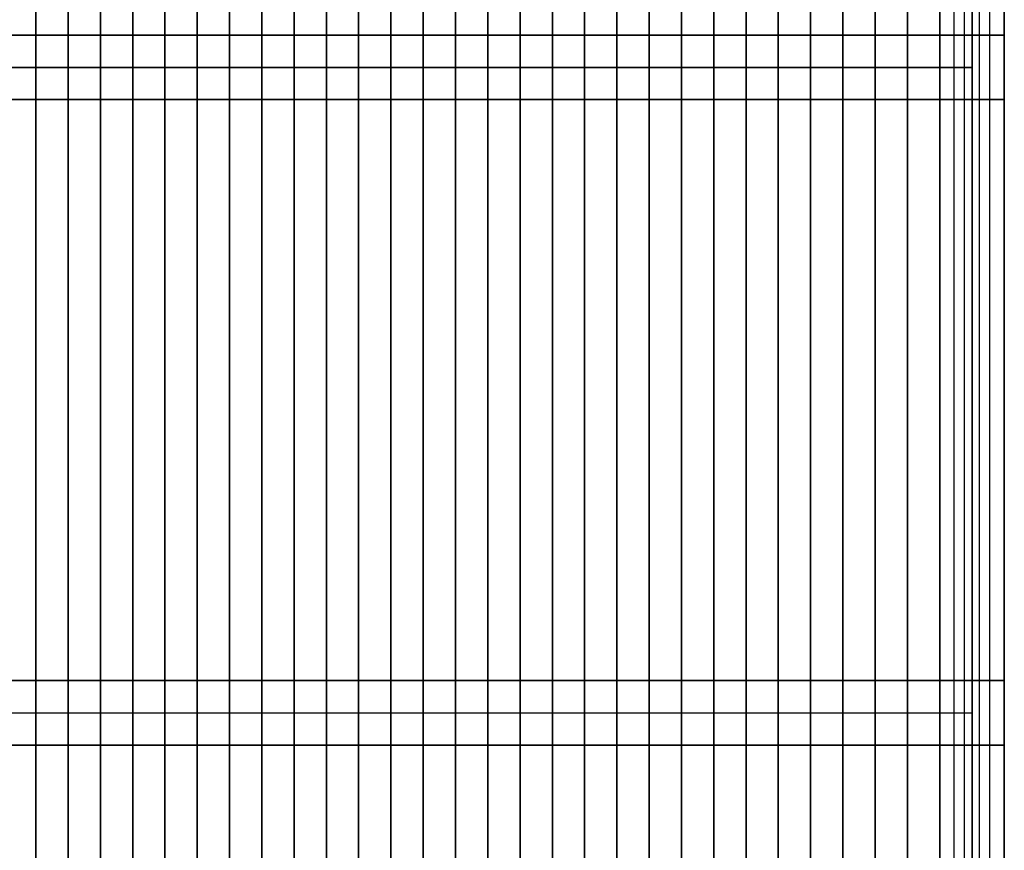
# Model space of a CAD drawing. Extents: x -2882 to 7610, y -5607 to 8500.
# Drawn here: x 3025 to 4550, y 2287 to 3574 of the extents above; entities that cross this region are included whole.
import ezdxf

# ---------------------------------------------------------------- set-up
doc = ezdxf.new("R2010")
doc.units = 0
doc.header["$LTSCALE"] = 350
doc.header["$MEASUREMENT"] = 0
doc.layers.add('COPENHAGEN.02', color=7, linetype='CONTINUOUS')

msp = doc.modelspace()

# ---------------------------------------------------------------- linework, layer by layer
at = {"layer": 'COPENHAGEN.02'}
for p, q in [((3050, 4550), (3050, 3450)), ((3050, 3450), (3050, 4550)), ((3050, 4550), (3050, 3450)), ((3050, 3450), (3050, 4550)), ((3100, 4550), (3100, 3450)), ((3100, 3450), (3100, 4550)), ((3100, 4550), (3100, 3450)), ((3100, 3450), (3100, 4550)), ((3150, 4550), (3150, 3450)), ((3150, 3450), (3150, 4550)), ((3150, 4550), (3150, 3450)), ((3150, 3450), (3150, 4550)), ((3200, 4550), (3200, 3450)), ((3200, 3450), (3200, 4550)), ((3200, 4550), (3200, 3450)), ((3200, 3450), (3200, 4550)), ((3250, 4550), (3250, 3450)), ((3250, 3450), (3250, 4550)), ((3250, 4550), (3250, 3450)), ((3250, 3450), (3250, 4550)), ((3300, 4550), (3300, 3450)), ((3300, 3450), (3300, 4550)), ((3300, 4550), (3300, 3450)), ((3300, 3450), (3300, 4550)), ((3350, 4550), (3350, 3450)), ((3350, 3450), (3350, 4550)), ((3350, 4550), (3350, 3450)), ((3350, 3450), (3350, 4550)), ((3400, 4550), (3400, 3450)), ((3400, 3450), (3400, 4550)), ((3400, 4550), (3400, 3450)), ((3400, 3450), (3400, 4550)), ((3450, 3450), (3450, 4550)), ((3450, 4550), (3450, 3450)), ((3450, 4550), (3450, 3450)), ((3450, 4550), (3450, 3450)), ((3450, 4550), (3450, 3450)), ((3450, 3450), (3450, 4550)), ((3450, 4550), (3450, 3450)), ((3450, 3450), (3450, 4550)), ((3450, 4550), (3450, 3450)), ((3450, 3450), (3450, 4550)), ((3500, 4550), (3500, 3450)), ((3500, 3450), (3500, 4550)), ((3500, 4550), (3500, 3450)), ((3500, 3450), (3500, 4550)), ((3500, 4550), (3500, 3450)), ((3500, 3450), (3500, 4550)), ((3500, 4550), (3500, 3450)), ((3500, 3450), (3500, 4550)), ((3550, 4550), (3550, 3450)), ((3550, 3450), (3550, 4550)), ((3550, 4550), (3550, 3450)), ((3550, 3450), (3550, 4550)), ((3550, 4550), (3550, 3450)), ((3550, 3450), (3550, 4550)), ((3550, 3450), (3550, 4550)), ((3550, 3450), (3550, 4550)), ((3550, 3450), (3550, 4550)), ((3550, 4550), (3550, 3450)), ((3600, 4550), (3600, 3450)), ((3600, 3450), (3600, 4550)), ((3600, 4550), (3600, 3450)), ((3600, 3450), (3600, 4550)), ((3650, 4550), (3650, 3450)), ((3650, 3450), (3650, 4550)), ((3650, 4550), (3650, 3450)), ((3650, 3450), (3650, 4550)), ((3700, 4550), (3700, 3450)), ((3700, 3450), (3700, 4550)), ((3700, 4550), (3700, 3450)), ((3700, 3450), (3700, 4550)), ((3750, 4550), (3750, 3450)), ((3750, 3450), (3750, 4550)), ((3750, 4550), (3750, 3450)), ((3750, 3450), (3750, 4550)), ((3800, 4550), (3800, 3450)), ((3800, 3450), (3800, 4550)), ((3800, 4550), (3800, 3450)), ((3800, 3450), (3800, 4550)), ((3850, 4550), (3850, 3450)), ((3850, 3450), (3850, 4550)), ((3850, 4550), (3850, 3450)), ((3850, 3450), (3850, 4550)), ((3900, 4550), (3900, 3450)), ((3900, 3450), (3900, 4550)), ((3900, 4550), (3900, 3450)), ((3900, 3450), (3900, 4550)), ((3950, 4550), (3950, 3450)), ((3950, 3450), (3950, 4550)), ((3950, 4550), (3950, 3450)), ((3950, 3450), (3950, 4550)), ((4000, 4550), (4000, 3450)), ((4000, 3450), (4000, 4550)), ((4000, 4550), (4000, 3450)), ((4000, 3450), (4000, 4550)), ((4050, 4550), (4050, 3450)), ((4050, 3450), (4050, 4550)), ((4050, 4550), (4050, 3450)), ((4050, 3450), (4050, 4550)), ((4100, 4550), (4100, 3450)), ((4100, 3450), (4100, 4550)), ((4100, 4550), (4100, 3450)), ((4100, 3450), (4100, 4550)), ((4150, 4550), (4150, 3450)), ((4150, 3450), (4150, 4550)), ((4150, 4550), (4150, 3450)), ((4150, 3450), (4150, 4550)), ((4200, 4550), (4200, 3450)), ((4200, 3450), (4200, 4550)), ((4200, 4550), (4200, 3450)), ((4200, 3450), (4200, 4550)), ((4250, 4550), (4250, 3450)), ((4250, 3450), (4250, 4550)), ((4250, 4550), (4250, 3450)), ((4250, 3450), (4250, 4550)), ((4300, 4550), (4300, 3450)), ((4300, 3450), (4300, 4550)), ((4300, 4550), (4300, 3450)), ((4300, 3450), (4300, 4550)), ((4350, 4550), (4350, 3450)), ((4350, 3450), (4350, 4550)), ((4350, 4550), (4350, 3450)), ((4350, 3450), (4350, 4550)), ((4400, 4550), (4400, 3450)), ((4400, 3450), (4400, 4550)), ((4400, 4550), (4400, 3450)), ((4400, 3450), (4400, 4550)), ((4450, 4550), (4450, 3450)), ((4450, 3450), (4450, 4550)), ((4450, 4550), (4450, 3450)), ((4450, 3450), (4450, 4550)), ((4500, 4550), (4500, 3450)), ((4500, 3450), (4500, 4550)), ((4500, 4550), (4500, 3450)), ((4500, 3450), (4500, 4550)), ((4550, 4550), (4550, 3450)), ((4550, 3450), (4550, 4550)), ((4550, 3450), (4550, 4550)), ((4550, 3450), (4550, 4550)), ((4550, 3450), (4550, 4550)), ((4550, 4550), (4550, 3450)), ((3500, 1500), (3500, 4500)), ((4472.3, 1500), (4472.3, 4500)), ((4472.3, 1500), (4472.3, 4500)), ((4472.3, 1500), (4472.3, 4500)), ((4472.3, 1500), (4472.3, 4500)), ((4488.5, 1500), (4488.5, 4500)), ((4488.5, 1500), (4488.5, 4500)), ((4488.5, 1500), (4488.5, 4500)), ((4488.5, 1500), (4488.5, 4500)), ((4500, 1500), (4500, 4500)), ((4511.5, 1500), (4511.5, 4500)), ((4511.5, 1500), (4511.5, 4500)), ((4511.5, 1500), (4511.5, 4500)), ((4511.5, 1500), (4511.5, 4500)), ((4527.7, 1500), (4527.7, 4500)), ((4527.7, 1500), (4527.7, 4500)), ((4527.7, 1500), (4527.7, 4500)), ((4527.7, 1500), (4527.7, 4500)), ((3550, 3550), (2450, 3550)), ((3550, 3550), (2450, 3550)), ((3550, 3550), (2450, 3550)), ((3550, 3550), (2450, 3550)), ((3000, 3550), (3050, 3550)), ((3000, 3550), (3050, 3550)), ((3050, 3550), (3050, 2450)), ((3050, 2450), (3050, 3550)), ((3050, 3550), (3100, 3550)), ((3050, 3550), (3050, 2450)), ((3050, 2450), (3050, 3550)), ((3050, 3550), (3100, 3550)), ((3100, 3550), (3100, 2450)), ((3100, 2450), (3100, 3550)), ((3100, 3550), (3150, 3550)), ((3100, 3550), (3100, 2450)), ((3100, 2450), (3100, 3550)), ((3100, 3550), (3150, 3550)), ((3150, 3550), (3150, 2450)), ((3150, 2450), (3150, 3550)), ((3150, 3550), (3200, 3550)), ((3150, 3550), (3150, 2450)), ((3150, 2450), (3150, 3550)), ((3150, 3550), (3200, 3550)), ((3200, 3550), (3200, 2450)), ((3200, 2450), (3200, 3550)), ((3200, 3550), (3250, 3550)), ((3200, 3550), (3200, 2450)), ((3200, 2450), (3200, 3550)), ((3200, 3550), (3250, 3550)), ((3250, 3550), (3250, 2450)), ((3250, 2450), (3250, 3550)), ((3250, 3550), (3300, 3550)), ((3250, 3550), (3250, 2450)), ((3250, 2450), (3250, 3550)), ((3250, 3550), (3300, 3550)), ((3300, 3550), (3300, 2450)), ((3300, 2450), (3300, 3550)), ((3300, 3550), (3350, 3550)), ((3300, 3550), (3300, 2450)), ((3300, 2450), (3300, 3550)), ((3300, 3550), (3350, 3550)), ((3350, 3550), (3350, 2450)), ((3350, 2450), (3350, 3550)), ((3350, 3550), (3400, 3550)), ((3350, 3550), (3350, 2450)), ((3350, 2450), (3350, 3550)), ((3350, 3550), (3400, 3550)), ((3400, 3550), (3400, 2450)), ((3400, 2450), (3400, 3550)), ((3400, 3550), (3450, 3550)), ((3400, 3550), (3400, 2450)), ((3400, 2450), (3400, 3550)), ((3400, 3550), (3450, 3550)), ((3450, 2450), (3450, 3550)), ((3450, 3550), (3500, 3550)), ((3450, 3550), (3450, 2450)), ((4550, 3550), (3450, 3550)), ((3450, 3550), (3450, 2450)), ((4550, 3550), (3450, 3550)), ((3450, 3550), (3450, 2450)), ((3450, 3550), (3450, 3550)), ((3450, 3550), (3450, 2450)), ((4550, 3550), (3450, 3550)), ((3450, 3550), (3450, 3550)), ((4550, 3550), (3450, 3550)), ((3450, 2450), (3450, 3550)), ((3450, 3550), (3500, 3550)), ((3450, 2450), (3450, 3550)), ((3450, 3550), (3500, 3550)), ((3450, 3550), (3450, 2450)), ((4550, 3550), (3450, 3550)), ((3450, 3550), (3450, 2450)), ((4550, 3550), (3450, 3550)), ((3450, 3550), (3450, 2450)), ((3450, 3550), (3450, 3550)), ((3450, 3550), (3450, 2450)), ((4550, 3550), (3450, 3550)), ((3450, 3550), (3450, 3550)), ((4550, 3550), (3450, 3550)), ((3450, 2450), (3450, 3550)), ((3450, 3550), (3500, 3550)), ((3450, 3550), (3450, 2450)), ((3450, 2450), (3450, 3550)), ((3450, 3550), (3500, 3550)), ((3450, 3550), (3450, 2450)), ((3450, 2450), (3450, 3550)), ((3450, 3550), (3500, 3550)), ((3500, 3550), (3500, 2450)), ((3500, 2450), (3500, 3550)), ((3500, 3550), (3550, 3550)), ((3500, 3550), (3500, 2450)), ((3500, 2450), (3500, 3550)), ((3500, 3550), (3550, 3550)), ((3500, 3550), (3500, 2450)), ((3500, 2450), (3500, 3550)), ((3500, 3550), (3550, 3550)), ((3500, 3550), (3500, 2450)), ((3500, 2450), (3500, 3550)), ((3500, 3550), (3550, 3550)), ((3500, 3550), (3500, 2450)), ((3500, 2450), (3500, 3550)), ((3500, 3550), (3550, 3550)), ((3500, 3550), (3500, 2450)), ((3500, 2450), (3500, 3550)), ((3500, 3550), (3550, 3550)), ((3550, 3550), (3550, 2450)), ((3550, 2450), (3550, 3550)), ((3550, 3550), (3600, 3550)), ((3550, 3550), (3550, 2450)), ((3550, 2450), (3550, 3550)), ((3550, 3550), (3600, 3550)), ((3550, 3550), (3550, 2450)), ((3550, 2450), (3550, 3550)), ((3550, 3550), (3600, 3550)), ((3550, 3550), (3550, 2450)), ((3550, 2450), (3550, 3550)), ((3550, 3550), (3600, 3550)), ((3550, 3550), (3550, 2450)), ((3550, 2450), (3550, 3550)), ((3550, 2450), (3550, 3550)), ((3550, 2450), (3550, 3550)), ((3550, 3550), (3550, 3550)), ((3550, 2450), (3550, 3550)), ((3550, 3550), (3550, 3550)), ((3550, 3550), (3550, 2450)), ((3600, 3550), (3600, 2450)), ((3600, 2450), (3600, 3550)), ((3600, 3550), (3650, 3550)), ((3600, 3550), (3600, 2450)), ((3600, 2450), (3600, 3550)), ((3600, 3550), (3650, 3550)), ((3600, 3550), (3600, 2450)), ((3600, 2450), (3600, 3550)), ((3600, 3550), (3650, 3550)), ((3600, 3550), (3600, 2450)), ((3600, 2450), (3600, 3550)), ((3600, 3550), (3650, 3550)), ((3650, 3550), (3650, 2450)), ((3650, 2450), (3650, 3550)), ((3650, 3550), (3700, 3550)), ((3650, 3550), (3650, 2450)), ((3650, 2450), (3650, 3550)), ((3650, 3550), (3700, 3550)), ((3650, 3550), (3650, 2450)), ((3650, 2450), (3650, 3550)), ((3650, 3550), (3700, 3550)), ((3650, 3550), (3650, 2450)), ((3650, 2450), (3650, 3550)), ((3650, 3550), (3700, 3550)), ((3700, 3550), (3700, 2450)), ((3700, 2450), (3700, 3550)), ((3700, 3550), (3750, 3550)), ((3700, 3550), (3700, 2450)), ((3700, 2450), (3700, 3550)), ((3700, 3550), (3750, 3550)), ((3700, 3550), (3700, 2450)), ((3700, 2450), (3700, 3550)), ((3700, 3550), (3750, 3550)), ((3700, 3550), (3700, 2450)), ((3700, 2450), (3700, 3550)), ((3700, 3550), (3750, 3550)), ((3750, 3550), (3750, 2450)), ((3750, 2450), (3750, 3550)), ((3750, 3550), (3800, 3550)), ((3750, 3550), (3750, 2450)), ((3750, 2450), (3750, 3550)), ((3750, 3550), (3800, 3550)), ((3750, 3550), (3750, 2450)), ((3750, 2450), (3750, 3550)), ((3750, 3550), (3800, 3550)), ((3750, 3550), (3750, 2450)), ((3750, 2450), (3750, 3550)), ((3750, 3550), (3800, 3550)), ((3800, 3550), (3800, 2450)), ((3800, 2450), (3800, 3550)), ((3800, 3550), (3850, 3550)), ((3800, 3550), (3800, 2450)), ((3800, 2450), (3800, 3550)), ((3800, 3550), (3850, 3550)), ((3800, 3550), (3800, 2450)), ((3800, 2450), (3800, 3550)), ((3800, 3550), (3850, 3550)), ((3800, 3550), (3800, 2450)), ((3800, 2450), (3800, 3550)), ((3800, 3550), (3850, 3550)), ((3850, 3550), (3850, 2450)), ((3850, 2450), (3850, 3550)), ((3850, 3550), (3900, 3550)), ((3850, 3550), (3850, 2450)), ((3850, 2450), (3850, 3550)), ((3850, 3550), (3900, 3550)), ((3850, 3550), (3850, 2450)), ((3850, 2450), (3850, 3550)), ((3850, 3550), (3900, 3550)), ((3850, 3550), (3850, 2450)), ((3850, 2450), (3850, 3550)), ((3850, 3550), (3900, 3550)), ((3900, 3550), (3900, 2450)), ((3900, 2450), (3900, 3550)), ((3900, 3550), (3950, 3550)), ((3900, 3550), (3900, 2450)), ((3900, 2450), (3900, 3550)), ((3900, 3550), (3950, 3550)), ((3900, 3550), (3900, 2450)), ((3900, 2450), (3900, 3550)), ((3900, 3550), (3950, 3550)), ((3900, 3550), (3900, 2450)), ((3900, 2450), (3900, 3550)), ((3900, 3550), (3950, 3550)), ((3950, 3550), (3950, 2450)), ((3950, 2450), (3950, 3550)), ((3950, 3550), (4000, 3550)), ((3950, 3550), (3950, 2450)), ((3950, 2450), (3950, 3550)), ((3950, 3550), (4000, 3550)), ((3950, 3550), (3950, 2450)), ((3950, 2450), (3950, 3550)), ((3950, 3550), (4000, 3550)), ((3950, 3550), (3950, 2450)), ((3950, 2450), (3950, 3550)), ((3950, 3550), (4000, 3550)), ((4000, 3550), (4000, 2450)), ((4000, 2450), (4000, 3550)), ((4000, 3550), (4050, 3550)), ((4000, 3550), (4000, 2450)), ((4000, 2450), (4000, 3550)), ((4000, 3550), (4050, 3550)), ((4000, 3550), (4000, 2450)), ((4000, 2450), (4000, 3550)), ((4000, 3550), (4050, 3550)), ((4000, 3550), (4000, 2450)), ((4000, 2450), (4000, 3550)), ((4000, 3550), (4050, 3550)), ((4050, 3550), (4050, 2450)), ((4050, 2450), (4050, 3550)), ((4050, 3550), (4100, 3550)), ((4050, 3550), (4050, 2450)), ((4050, 2450), (4050, 3550)), ((4050, 3550), (4100, 3550)), ((4050, 3550), (4050, 2450)), ((4050, 2450), (4050, 3550)), ((4050, 3550), (4100, 3550)), ((4050, 3550), (4050, 2450)), ((4050, 2450), (4050, 3550)), ((4050, 3550), (4100, 3550)), ((4100, 3550), (4100, 2450)), ((4100, 2450), (4100, 3550)), ((4100, 3550), (4150, 3550)), ((4100, 3550), (4100, 2450)), ((4100, 2450), (4100, 3550)), ((4100, 3550), (4150, 3550)), ((4100, 3550), (4100, 2450)), ((4100, 2450), (4100, 3550)), ((4100, 3550), (4150, 3550)), ((4100, 3550), (4100, 2450)), ((4100, 2450), (4100, 3550)), ((4100, 3550), (4150, 3550)), ((4150, 3550), (4150, 2450)), ((4150, 2450), (4150, 3550)), ((4150, 3550), (4200, 3550)), ((4150, 3550), (4150, 2450)), ((4150, 2450), (4150, 3550)), ((4150, 3550), (4200, 3550)), ((4150, 3550), (4150, 2450)), ((4150, 2450), (4150, 3550)), ((4150, 3550), (4200, 3550)), ((4150, 3550), (4150, 2450)), ((4150, 2450), (4150, 3550)), ((4150, 3550), (4200, 3550)), ((4200, 3550), (4200, 2450)), ((4200, 2450), (4200, 3550)), ((4200, 3550), (4250, 3550)), ((4200, 3550), (4200, 2450)), ((4200, 2450), (4200, 3550)), ((4200, 3550), (4250, 3550)), ((4200, 3550), (4200, 2450)), ((4200, 2450), (4200, 3550)), ((4200, 3550), (4250, 3550)), ((4200, 3550), (4200, 2450)), ((4200, 2450), (4200, 3550)), ((4200, 3550), (4250, 3550)), ((4250, 3550), (4250, 2450)), ((4250, 2450), (4250, 3550)), ((4250, 3550), (4300, 3550)), ((4250, 3550), (4250, 2450)), ((4250, 2450), (4250, 3550)), ((4250, 3550), (4300, 3550)), ((4250, 3550), (4250, 2450)), ((4250, 2450), (4250, 3550)), ((4250, 3550), (4300, 3550)), ((4250, 3550), (4250, 2450)), ((4250, 2450), (4250, 3550)), ((4250, 3550), (4300, 3550)), ((4300, 3550), (4300, 2450)), ((4300, 2450), (4300, 3550)), ((4300, 3550), (4350, 3550)), ((4300, 3550), (4300, 2450)), ((4300, 2450), (4300, 3550)), ((4300, 3550), (4350, 3550)), ((4300, 3550), (4300, 2450)), ((4300, 2450), (4300, 3550)), ((4300, 3550), (4350, 3550)), ((4300, 3550), (4300, 2450)), ((4300, 2450), (4300, 3550)), ((4300, 3550), (4350, 3550)), ((4350, 3550), (4350, 2450)), ((4350, 2450), (4350, 3550)), ((4350, 3550), (4400, 3550)), ((4350, 3550), (4350, 2450)), ((4350, 2450), (4350, 3550)), ((4350, 3550), (4400, 3550)), ((4350, 3550), (4350, 2450)), ((4350, 2450), (4350, 3550)), ((4350, 3550), (4400, 3550)), ((4350, 3550), (4350, 2450)), ((4350, 2450), (4350, 3550)), ((4350, 3550), (4400, 3550)), ((4400, 3550), (4400, 2450)), ((4400, 2450), (4400, 3550)), ((4400, 3550), (4450, 3550)), ((4400, 3550), (4400, 2450)), ((4400, 2450), (4400, 3550)), ((4400, 3550), (4450, 3550)), ((4400, 3550), (4400, 2450)), ((4400, 2450), (4400, 3550)), ((4400, 3550), (4450, 3550)), ((4400, 3550), (4400, 2450)), ((4400, 2450), (4400, 3550)), ((4400, 3550), (4450, 3550)), ((4450, 3550), (4450, 2450)), ((4450, 2450), (4450, 3550)), ((4450, 3550), (4500, 3550)), ((4450, 3550), (4450, 2450)), ((4450, 2450), (4450, 3550)), ((4450, 3550), (4500, 3550)), ((4450, 3550), (4450, 2450)), ((4450, 2450), (4450, 3550)), ((4450, 3550), (4500, 3550)), ((4450, 3550), (4450, 2450)), ((4450, 2450), (4450, 3550)), ((4450, 3550), (4500, 3550)), ((4500, 3550), (4500, 2450)), ((4500, 2450), (4500, 3550)), ((4500, 3550), (4550, 3550)), ((4500, 3550), (4500, 2450)), ((4500, 2450), (4500, 3550)), ((4500, 3550), (4550, 3550)), ((4500, 3550), (4500, 2450)), ((4500, 2450), (4500, 3550)), ((4500, 3550), (4550, 3550)), ((4500, 3550), (4500, 2450)), ((4500, 2450), (4500, 3550)), ((4500, 3550), (4550, 3550)), ((4550, 3550), (4550, 2450)), ((4550, 2450), (4550, 3550)), ((4550, 2450), (4550, 3550)), ((4550, 2450), (4550, 3550)), ((4550, 3550), (4550, 3550)), ((4550, 2450), (4550, 3550)), ((4550, 3550), (4550, 3550)), ((4550, 3550), (4550, 2450)), ((4550, 3550), (4550, 2450)), ((4550, 2450), (4550, 3550)), ((4550, 2450), (4550, 3550)), ((4550, 2450), (4550, 3550)), ((4550, 3550), (4550, 3550)), ((4550, 2450), (4550, 3550)), ((4550, 3550), (4550, 3550)), ((4550, 3550), (4550, 2450)), ((4500, 3500), (1500, 3500)), ((4500, 3500), (1500, 3500)), ((2500, 3500), (3500, 3500)), ((3500, 3500), (4500, 3500)), ((3500, 3500), (3500, 3500)), ((4500, 3500), (4500, 3500)), ((2450, 3450), (3550, 3450)), ((2450, 3450), (3550, 3450)), ((2450, 3450), (3550, 3450)), ((2450, 3450), (3550, 3450)), ((3050, 3450), (3000, 3450)), ((3050, 3450), (3000, 3450)), ((3100, 3450), (3050, 3450)), ((3100, 3450), (3050, 3450)), ((3150, 3450), (3100, 3450)), ((3150, 3450), (3100, 3450)), ((3200, 3450), (3150, 3450)), ((3200, 3450), (3150, 3450)), ((3250, 3450), (3200, 3450)), ((3250, 3450), (3200, 3450)), ((3300, 3450), (3250, 3450)), ((3300, 3450), (3250, 3450)), ((3350, 3450), (3300, 3450)), ((3350, 3450), (3300, 3450)), ((3400, 3450), (3350, 3450)), ((3400, 3450), (3350, 3450)), ((3450, 3450), (3400, 3450)), ((3450, 3450), (3400, 3450)), ((3500, 3450), (3450, 3450)), ((3450, 3450), (4550, 3450)), ((3450, 3450), (4550, 3450)), ((3450, 3450), (4550, 3450)), ((3450, 3450), (3450, 3450)), ((3450, 3450), (4550, 3450)), ((3450, 3450), (3450, 3450)), ((3500, 3450), (3450, 3450)), ((3500, 3450), (3450, 3450)), ((3500, 3450), (3450, 3450)), ((3550, 3450), (3500, 3450)), ((3550, 3450), (3500, 3450)), ((3550, 3450), (3500, 3450)), ((3550, 3450), (3500, 3450)), ((3600, 3450), (3550, 3450)), ((3600, 3450), (3550, 3450)), ((3550, 3450), (3550, 3450)), ((3550, 3450), (3550, 3450)), ((3650, 3450), (3600, 3450)), ((3650, 3450), (3600, 3450)), ((3700, 3450), (3650, 3450)), ((3700, 3450), (3650, 3450)), ((3750, 3450), (3700, 3450)), ((3750, 3450), (3700, 3450)), ((3800, 3450), (3750, 3450)), ((3800, 3450), (3750, 3450)), ((3850, 3450), (3800, 3450)), ((3850, 3450), (3800, 3450)), ((3900, 3450), (3850, 3450)), ((3900, 3450), (3850, 3450)), ((3950, 3450), (3900, 3450)), ((3950, 3450), (3900, 3450)), ((4000, 3450), (3950, 3450)), ((4000, 3450), (3950, 3450)), ((4050, 3450), (4000, 3450)), ((4050, 3450), (4000, 3450)), ((4100, 3450), (4050, 3450)), ((4100, 3450), (4050, 3450)), ((4150, 3450), (4100, 3450)), ((4150, 3450), (4100, 3450)), ((4200, 3450), (4150, 3450)), ((4200, 3450), (4150, 3450)), ((4250, 3450), (4200, 3450)), ((4250, 3450), (4200, 3450)), ((4300, 3450), (4250, 3450)), ((4300, 3450), (4250, 3450)), ((4350, 3450), (4300, 3450)), ((4350, 3450), (4300, 3450)), ((4400, 3450), (4350, 3450)), ((4400, 3450), (4350, 3450)), ((4450, 3450), (4400, 3450)), ((4450, 3450), (4400, 3450)), ((4500, 3450), (4450, 3450)), ((4500, 3450), (4450, 3450)), ((4550, 3450), (4500, 3450)), ((4550, 3450), (4500, 3450)), ((4550, 3450), (4550, 3450)), ((4550, 3450), (4550, 3450)), ((3550, 2550), (2450, 2550)), ((3550, 2550), (2450, 2550)), ((3550, 2550), (2450, 2550)), ((3550, 2550), (2450, 2550)), ((3000, 2550), (3050, 2550)), ((3000, 2550), (3050, 2550)), ((3050, 2550), (3050, 1450)), ((3050, 1450), (3050, 2550)), ((3050, 2550), (3100, 2550)), ((3050, 2550), (3050, 1450)), ((3050, 1450), (3050, 2550)), ((3050, 2550), (3100, 2550)), ((3100, 2550), (3100, 1450)), ((3100, 1450), (3100, 2550)), ((3100, 2550), (3150, 2550)), ((3100, 2550), (3100, 1450)), ((3100, 1450), (3100, 2550)), ((3100, 2550), (3150, 2550)), ((3150, 2550), (3150, 1450)), ((3150, 1450), (3150, 2550)), ((3150, 2550), (3200, 2550)), ((3150, 2550), (3150, 1450)), ((3150, 1450), (3150, 2550)), ((3150, 2550), (3200, 2550)), ((3200, 2550), (3200, 1450)), ((3200, 1450), (3200, 2550)), ((3200, 2550), (3250, 2550)), ((3200, 2550), (3200, 1450)), ((3200, 1450), (3200, 2550)), ((3200, 2550), (3250, 2550)), ((3250, 2550), (3250, 1450)), ((3250, 1450), (3250, 2550)), ((3250, 2550), (3300, 2550)), ((3250, 2550), (3250, 1450)), ((3250, 1450), (3250, 2550)), ((3250, 2550), (3300, 2550)), ((3300, 2550), (3300, 1450)), ((3300, 1450), (3300, 2550)), ((3300, 2550), (3350, 2550)), ((3300, 2550), (3300, 1450)), ((3300, 1450), (3300, 2550)), ((3300, 2550), (3350, 2550)), ((3350, 2550), (3350, 1450)), ((3350, 1450), (3350, 2550)), ((3350, 2550), (3400, 2550)), ((3350, 2550), (3350, 1450)), ((3350, 1450), (3350, 2550)), ((3350, 2550), (3400, 2550)), ((3400, 2550), (3400, 1450)), ((3400, 1450), (3400, 2550)), ((3400, 2550), (3450, 2550)), ((3400, 2550), (3400, 1450)), ((3400, 1450), (3400, 2550)), ((3400, 2550), (3450, 2550)), ((3450, 1450), (3450, 2550)), ((3450, 2550), (3500, 2550)), ((3450, 2550), (3450, 1450)), ((4550, 2550), (3450, 2550)), ((3450, 2550), (3450, 1450)), ((4550, 2550), (3450, 2550)), ((3450, 2550), (3450, 1450)), ((3450, 2550), (3450, 2550)), ((3450, 2550), (3450, 1450)), ((4550, 2550), (3450, 2550)), ((3450, 2550), (3450, 2550)), ((4550, 2550), (3450, 2550)), ((3450, 1450), (3450, 2550)), ((3450, 2550), (3500, 2550)), ((3450, 2550), (3450, 1450)), ((3450, 1450), (3450, 2550)), ((3450, 2550), (3500, 2550)), ((3450, 2550), (3450, 1450)), ((3450, 1450), (3450, 2550)), ((3450, 2550), (3500, 2550)), ((3500, 2550), (3500, 1450)), ((3500, 1450), (3500, 2550)), ((3500, 2550), (3550, 2550)), ((3500, 2550), (3500, 1450)), ((3500, 1450), (3500, 2550)), ((3500, 2550), (3550, 2550)), ((3500, 2550), (3500, 1450)), ((3500, 1450), (3500, 2550)), ((3500, 2550), (3550, 2550)), ((3500, 2550), (3500, 1450)), ((3500, 1450), (3500, 2550)), ((3500, 2550), (3550, 2550)), ((3550, 2550), (3550, 1450)), ((3550, 1450), (3550, 2550)), ((3550, 2550), (3600, 2550)), ((3550, 2550), (3550, 1450)), ((3550, 1450), (3550, 2550)), ((3550, 2550), (3600, 2550)), ((3550, 2550), (3550, 1450)), ((3550, 1450), (3550, 2550)), ((3550, 1450), (3550, 2550)), ((3550, 1450), (3550, 2550)), ((3550, 2550), (3550, 2550)), ((3550, 1450), (3550, 2550)), ((3550, 2550), (3550, 2550)), ((3550, 2550), (3550, 1450)), ((3600, 2550), (3600, 1450)), ((3600, 1450), (3600, 2550)), ((3600, 2550), (3650, 2550)), ((3600, 2550), (3600, 1450)), ((3600, 1450), (3600, 2550)), ((3600, 2550), (3650, 2550)), ((3650, 2550), (3650, 1450)), ((3650, 1450), (3650, 2550)), ((3650, 2550), (3700, 2550)), ((3650, 2550), (3650, 1450)), ((3650, 1450), (3650, 2550)), ((3650, 2550), (3700, 2550)), ((3700, 2550), (3700, 1450)), ((3700, 1450), (3700, 2550)), ((3700, 2550), (3750, 2550)), ((3700, 2550), (3700, 1450)), ((3700, 1450), (3700, 2550)), ((3700, 2550), (3750, 2550)), ((3750, 2550), (3750, 1450)), ((3750, 1450), (3750, 2550)), ((3750, 2550), (3800, 2550)), ((3750, 2550), (3750, 1450)), ((3750, 1450), (3750, 2550)), ((3750, 2550), (3800, 2550)), ((3800, 2550), (3800, 1450)), ((3800, 1450), (3800, 2550)), ((3800, 2550), (3850, 2550)), ((3800, 2550), (3800, 1450)), ((3800, 1450), (3800, 2550)), ((3800, 2550), (3850, 2550)), ((3850, 2550), (3850, 1450)), ((3850, 1450), (3850, 2550)), ((3850, 2550), (3900, 2550)), ((3850, 2550), (3850, 1450)), ((3850, 1450), (3850, 2550)), ((3850, 2550), (3900, 2550)), ((3900, 2550), (3900, 1450)), ((3900, 1450), (3900, 2550)), ((3900, 2550), (3950, 2550)), ((3900, 2550), (3900, 1450)), ((3900, 1450), (3900, 2550)), ((3900, 2550), (3950, 2550)), ((3950, 2550), (3950, 1450)), ((3950, 1450), (3950, 2550)), ((3950, 2550), (4000, 2550)), ((3950, 2550), (3950, 1450)), ((3950, 1450), (3950, 2550)), ((3950, 2550), (4000, 2550)), ((4000, 2550), (4000, 1450)), ((4000, 1450), (4000, 2550)), ((4000, 2550), (4050, 2550)), ((4000, 2550), (4000, 1450)), ((4000, 1450), (4000, 2550)), ((4000, 2550), (4050, 2550)), ((4050, 2550), (4050, 1450)), ((4050, 1450), (4050, 2550)), ((4050, 2550), (4100, 2550)), ((4050, 2550), (4050, 1450)), ((4050, 1450), (4050, 2550)), ((4050, 2550), (4100, 2550)), ((4100, 2550), (4100, 1450)), ((4100, 1450), (4100, 2550)), ((4100, 2550), (4150, 2550)), ((4100, 2550), (4100, 1450)), ((4100, 1450), (4100, 2550)), ((4100, 2550), (4150, 2550)), ((4150, 2550), (4150, 1450)), ((4150, 1450), (4150, 2550)), ((4150, 2550), (4200, 2550)), ((4150, 2550), (4150, 1450)), ((4150, 1450), (4150, 2550)), ((4150, 2550), (4200, 2550)), ((4200, 2550), (4200, 1450)), ((4200, 1450), (4200, 2550)), ((4200, 2550), (4250, 2550)), ((4200, 2550), (4200, 1450)), ((4200, 1450), (4200, 2550)), ((4200, 2550), (4250, 2550)), ((4250, 2550), (4250, 1450)), ((4250, 1450), (4250, 2550)), ((4250, 2550), (4300, 2550)), ((4250, 2550), (4250, 1450)), ((4250, 1450), (4250, 2550)), ((4250, 2550), (4300, 2550)), ((4300, 2550), (4300, 1450)), ((4300, 1450), (4300, 2550)), ((4300, 2550), (4350, 2550)), ((4300, 2550), (4300, 1450)), ((4300, 1450), (4300, 2550)), ((4300, 2550), (4350, 2550)), ((4350, 2550), (4350, 1450)), ((4350, 1450), (4350, 2550)), ((4350, 2550), (4400, 2550)), ((4350, 2550), (4350, 1450)), ((4350, 1450), (4350, 2550)), ((4350, 2550), (4400, 2550)), ((4400, 2550), (4400, 1450)), ((4400, 1450), (4400, 2550)), ((4400, 2550), (4450, 2550)), ((4400, 2550), (4400, 1450)), ((4400, 1450), (4400, 2550)), ((4400, 2550), (4450, 2550)), ((4450, 2550), (4450, 1450)), ((4450, 1450), (4450, 2550)), ((4450, 2550), (4500, 2550)), ((4450, 2550), (4450, 1450)), ((4450, 1450), (4450, 2550)), ((4450, 2550), (4500, 2550)), ((4500, 2550), (4500, 1450)), ((4500, 1450), (4500, 2550)), ((4500, 2550), (4550, 2550)), ((4500, 2550), (4500, 1450)), ((4500, 1450), (4500, 2550)), ((4500, 2550), (4550, 2550)), ((4550, 2550), (4550, 1450)), ((4550, 1450), (4550, 2550)), ((4550, 1450), (4550, 2550)), ((4550, 1450), (4550, 2550)), ((4550, 2550), (4550, 2550)), ((4550, 1450), (4550, 2550)), ((4550, 2550), (4550, 2550)), ((4550, 2550), (4550, 1450)), ((1500, 2500), (4500, 2500)), ((1500, 2500), (4500, 2500)), ((2500, 2500), (3500, 2500)), ((3500, 2500), (4500, 2500)), ((3500, 2500), (3500, 2500)), ((4500, 2500), (4500, 2500)), ((2450, 2450), (3550, 2450)), ((2450, 2450), (3550, 2450)), ((2450, 2450), (3550, 2450)), ((2450, 2450), (3550, 2450)), ((3050, 2450), (3000, 2450)), ((3050, 2450), (3000, 2450)), ((3100, 2450), (3050, 2450)), ((3100, 2450), (3050, 2450)), ((3150, 2450), (3100, 2450)), ((3150, 2450), (3100, 2450)), ((3200, 2450), (3150, 2450)), ((3200, 2450), (3150, 2450)), ((3250, 2450), (3200, 2450)), ((3250, 2450), (3200, 2450)), ((3300, 2450), (3250, 2450)), ((3300, 2450), (3250, 2450)), ((3350, 2450), (3300, 2450)), ((3350, 2450), (3300, 2450)), ((3400, 2450), (3350, 2450)), ((3400, 2450), (3350, 2450)), ((3450, 2450), (3400, 2450)), ((3450, 2450), (3400, 2450)), ((3500, 2450), (3450, 2450)), ((3450, 2450), (4550, 2450)), ((3450, 2450), (4550, 2450)), ((3450, 2450), (4550, 2450)), ((3450, 2450), (3450, 2450)), ((3450, 2450), (4550, 2450)), ((3450, 2450), (3450, 2450)), ((3500, 2450), (3450, 2450)), ((3500, 2450), (3450, 2450)), ((3450, 2450), (4550, 2450)), ((3450, 2450), (4550, 2450)), ((3450, 2450), (4550, 2450)), ((3450, 2450), (3450, 2450)), ((3450, 2450), (4550, 2450)), ((3450, 2450), (3450, 2450)), ((3500, 2450), (3450, 2450)), ((3500, 2450), (3450, 2450)), ((3500, 2450), (3450, 2450)), ((3550, 2450), (3500, 2450)), ((3550, 2450), (3500, 2450)), ((3550, 2450), (3500, 2450)), ((3550, 2450), (3500, 2450)), ((3550, 2450), (3500, 2450)), ((3550, 2450), (3500, 2450)), ((3600, 2450), (3550, 2450)), ((3600, 2450), (3550, 2450)), ((3600, 2450), (3550, 2450)), ((3600, 2450), (3550, 2450)), ((3550, 2450), (3550, 2450)), ((3550, 2450), (3550, 2450)), ((3650, 2450), (3600, 2450)), ((3650, 2450), (3600, 2450)), ((3650, 2450), (3600, 2450)), ((3650, 2450), (3600, 2450)), ((3700, 2450), (3650, 2450)), ((3700, 2450), (3650, 2450)), ((3700, 2450), (3650, 2450)), ((3700, 2450), (3650, 2450)), ((3750, 2450), (3700, 2450)), ((3750, 2450), (3700, 2450)), ((3750, 2450), (3700, 2450)), ((3750, 2450), (3700, 2450)), ((3800, 2450), (3750, 2450)), ((3800, 2450), (3750, 2450)), ((3800, 2450), (3750, 2450)), ((3800, 2450), (3750, 2450)), ((3850, 2450), (3800, 2450)), ((3850, 2450), (3800, 2450)), ((3850, 2450), (3800, 2450)), ((3850, 2450), (3800, 2450)), ((3900, 2450), (3850, 2450)), ((3900, 2450), (3850, 2450)), ((3900, 2450), (3850, 2450)), ((3900, 2450), (3850, 2450)), ((3950, 2450), (3900, 2450)), ((3950, 2450), (3900, 2450)), ((3950, 2450), (3900, 2450)), ((3950, 2450), (3900, 2450)), ((4000, 2450), (3950, 2450)), ((4000, 2450), (3950, 2450)), ((4000, 2450), (3950, 2450)), ((4000, 2450), (3950, 2450)), ((4050, 2450), (4000, 2450)), ((4050, 2450), (4000, 2450)), ((4050, 2450), (4000, 2450)), ((4050, 2450), (4000, 2450)), ((4100, 2450), (4050, 2450)), ((4100, 2450), (4050, 2450)), ((4100, 2450), (4050, 2450)), ((4100, 2450), (4050, 2450)), ((4150, 2450), (4100, 2450)), ((4150, 2450), (4100, 2450)), ((4150, 2450), (4100, 2450)), ((4150, 2450), (4100, 2450)), ((4200, 2450), (4150, 2450)), ((4200, 2450), (4150, 2450)), ((4200, 2450), (4150, 2450)), ((4200, 2450), (4150, 2450)), ((4250, 2450), (4200, 2450)), ((4250, 2450), (4200, 2450)), ((4250, 2450), (4200, 2450)), ((4250, 2450), (4200, 2450)), ((4300, 2450), (4250, 2450)), ((4300, 2450), (4250, 2450)), ((4300, 2450), (4250, 2450)), ((4300, 2450), (4250, 2450)), ((4350, 2450), (4300, 2450)), ((4350, 2450), (4300, 2450)), ((4350, 2450), (4300, 2450)), ((4350, 2450), (4300, 2450)), ((4400, 2450), (4350, 2450)), ((4400, 2450), (4350, 2450)), ((4400, 2450), (4350, 2450)), ((4400, 2450), (4350, 2450)), ((4450, 2450), (4400, 2450)), ((4450, 2450), (4400, 2450)), ((4450, 2450), (4400, 2450)), ((4450, 2450), (4400, 2450)), ((4500, 2450), (4450, 2450)), ((4500, 2450), (4450, 2450)), ((4500, 2450), (4450, 2450)), ((4500, 2450), (4450, 2450)), ((4550, 2450), (4500, 2450)), ((4550, 2450), (4500, 2450)), ((4550, 2450), (4500, 2450)), ((4550, 2450), (4500, 2450)), ((4550, 2450), (4550, 2450)), ((4550, 2450), (4550, 2450)), ((4550, 2450), (4550, 2450)), ((4550, 2450), (4550, 2450))]:
    msp.add_line(p, q, dxfattribs=at)

doc.saveas('drawing.dxf')
